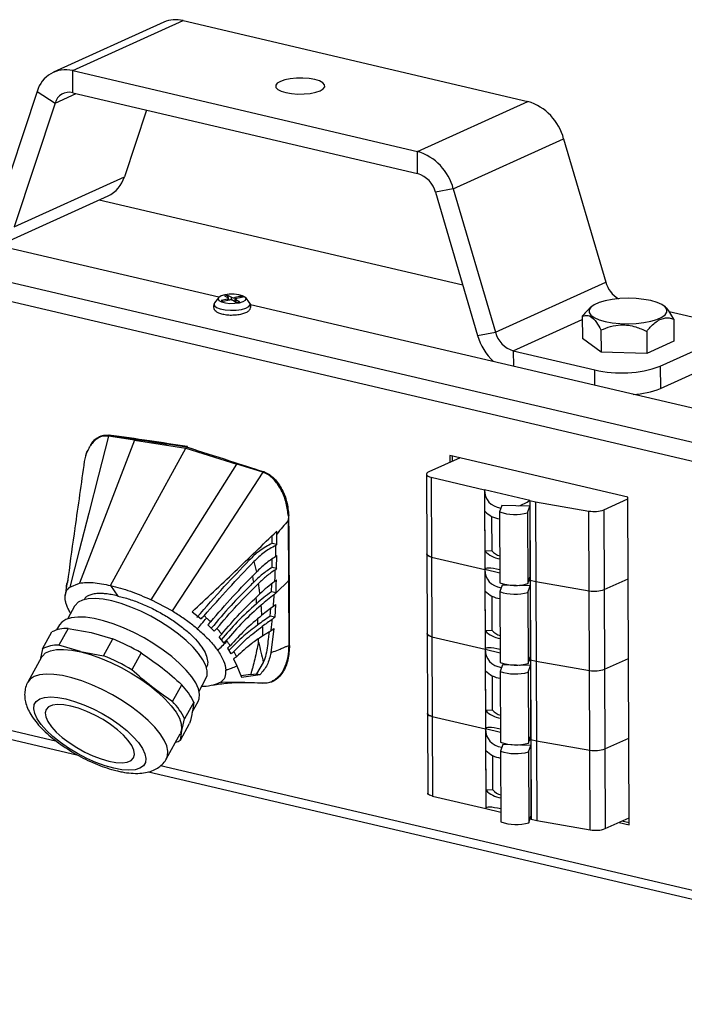
# Model space of a CAD drawing. Units: millimetres. Extents: x -645 to 1720, y -53 to 1019.
# Drawn here: x 1040 to 1182, y 694 to 904 of the extents above; entities that cross this region are included whole.
import ezdxf

# ---------------------------------------------------------------- set-up
doc = ezdxf.new("R2010")
doc.units = ezdxf.units.MM

msp = doc.modelspace()

# ---------------------------------------------------------------- linework, layer by layer
at = {"color": 7, "linetype": 'Continuous', "lineweight": 25}
for p, q in [((1070.528, 903.66), (1046.988, 892.992)), ((1051.077, 893.333), (1074.617, 904.002)), ((1074.617, 904.002), (1148.185, 886.749)), ((1051.096, 888.608), (1051.077, 893.333)), ((1051.077, 893.333), (1124.645, 876.08)), ((1043.505, 888.897), (1034.756, 862.505)), ((1043.505, 888.897), (1047.31, 886.39)), ((1082.258, 844.955), (899.419, 887.833)), ((1051.096, 888.608), (1124.665, 871.355)), ((1124.645, 876.08), (1148.185, 886.749)), ((1279.154, 791.495), (875.721, 886.106)), ((1047.31, 886.39), (1038.561, 859.998)), ((1066.826, 884.919), (1062.102, 870.667)), ((1277.4, 787.86), (873.967, 882.471)), ((1132.268, 868.081), (1155.808, 878.75)), ((1155.808, 878.75), (1164.792, 848.199)), ((1124.665, 871.355), (1124.645, 876.08)), ((1038.561, 859.998), (1062.102, 870.667)), ((1132.268, 868.081), (1128.476, 867.356)), ((1132.268, 868.081), (1141.252, 837.53)), ((1035.247, 855.98), (1058.619, 866.572)), ((1134.308, 847.522), (1056.729, 865.716)), ((1128.476, 867.356), (1137.46, 836.805)), ((1141.252, 837.53), (1164.792, 848.199)), ((1082.164, 844.853), (1081.334, 843.739)), ((1083.433, 845.254), (1084.116, 845.393)), ((1083.433, 845.254), (1084.267, 844.81)), ((1084.116, 845.393), (1084.95, 844.949)), ((1084.315, 844.777), (1084.116, 845.393)), ((1084.342, 844.327), (1084.341, 844.725)), ((1084.454, 844.35), (1084.341, 844.698)), ((1087.003, 845.176), (1085.637, 844.898)), ((1087.42, 844.954), (1086.055, 844.676)), ((1086.81, 844.83), (1087.003, 845.176)), ((1087.003, 845.176), (1087.42, 844.954)), ((1088.829, 843.77), (1087.99, 844.877)), ((1084.101, 844.585), (1082.736, 844.307)), ((1082.736, 844.307), (1083.153, 844.085)), ((1084.519, 844.363), (1083.153, 844.085)), ((1085.206, 844.311), (1086.04, 843.867)), ((1085.815, 844.535), (1085.818, 843.986)), ((1085.889, 844.45), (1086.723, 844.006)), ((1086.04, 843.867), (1086.723, 844.006)), ((1088.829, 843.77), (1088.808, 843.796)), ((1271.848, 800.494), (1089.008, 843.372)), ((1161.737, 842.931), (1161.249, 842.495)), ((1177.535, 842.822), (1177.338, 842.995)), ((1159.787, 840.906), (1159.806, 836.182)), ((1178.29, 841.928), (1185.985, 840.123)), ((1179.307, 840.301), (1179.327, 835.576)), ((1137.46, 836.805), (1141.252, 837.53)), ((1163.771, 837.986), (1163.79, 833.261)), ((1173.531, 837.683), (1173.55, 832.958)), ((1163.79, 833.261), (1159.806, 836.182)), ((1179.327, 835.576), (1173.55, 832.958)), ((1176.415, 830.226), (1188.185, 835.56)), ((1145.063, 833.531), (1162.445, 829.454)), ((1173.55, 832.958), (1163.79, 833.261)), ((1176.415, 830.226), (1176.434, 825.501)), ((1176.434, 825.501), (1188.204, 830.835)), ((1058.73, 815.35), (1058.721, 815.325)), ((1064.287, 814.478), (1058.721, 815.325)), ((1058.73, 815.35), (1058.781, 815.458)), ((1064.287, 814.478), (1052.53, 783.984)), ((1064.287, 814.478), (1075.187, 812.793)), ((1054.596, 812.981), (1054.53, 812.862)), ((1059.15, 783.438), (1075.187, 812.793)), ((1075.315, 813.024), (1075.187, 812.793)), ((1075.187, 812.793), (1086.094, 809.364)), ((1075.508, 812.969), (1077.354, 812.374)), ((1169.512, 802.305), (1131.513, 811.216)), ((1131.513, 811.216), (1131.52, 809.716)), ((1132.108, 809.983), (1132.104, 811.078)), ((1067.825, 780.397), (1086.094, 809.364)), ((1091.66, 807.614), (1086.094, 809.364)), ((1133.699, 810.704), (1127.029, 807.681)), ((1090.247, 808.217), (1091.918, 807.679)), ((1091.66, 807.614), (1091.735, 807.73)), ((1126.551, 807.197), (1126.621, 790.188)), ((1127.579, 806.54), (1138.898, 803.886)), ((1127.579, 806.54), (1127.649, 789.532)), ((1148.6, 801.611), (1138.898, 803.886)), ((1138.898, 803.886), (1138.968, 786.877)), ((1142.596, 800.555), (1142.142, 799.154)), ((1148.562, 800.37), (1142.596, 800.555)), ((1148.6, 801.611), (1149.813, 801.326)), ((1148.6, 801.611), (1148.67, 784.602)), ((1149.813, 801.326), (1161.192, 799.35)), ((1149.813, 801.326), (1149.883, 784.318)), ((1164.405, 799.6), (1169.514, 801.915)), ((1169.8, 732.38), (1169.512, 802.305)), ((1139.041, 790.783), (1139.006, 799.287)), ((1142.142, 799.154), (1142.205, 784.035)), ((1148.109, 798.969), (1148.562, 800.37)), ((1148.109, 798.969), (1148.171, 783.85)), ((1148.562, 800.37), (1148.624, 785.251)), ((1161.263, 782.341), (1161.192, 799.35)), ((1164.405, 799.6), (1164.475, 782.591)), ((1097.085, 798.222), (1097.055, 797.346)), ((1097.055, 797.346), (1097.104, 784.524)), ((1097.085, 798.222), (1097.19, 798.412)), ((1140.523, 790.865), (1140.493, 798.169)), ((1094.616, 794.426), (1094.597, 795.051)), ((1094.617, 792.2), (1094.616, 794.426)), ((1093.625, 792.435), (1093.615, 794.102)), ((1094.617, 792.2), (1093.625, 792.435)), ((1094.617, 792.2), (1094.425, 792.008)), ((1126.621, 790.188), (1126.691, 773.179)), ((1140.523, 790.865), (1139.041, 790.783)), ((875.425, 788.691), (1052.238, 747.226)), ((1093.602, 787.314), (1093.616, 789.089)), ((1094.607, 789.846), (1094.388, 789.628)), ((1094.578, 787.079), (1094.607, 789.846)), ((1127.649, 789.532), (1138.968, 786.877)), ((1127.649, 789.532), (1127.719, 772.523)), ((1094.578, 787.079), (1093.602, 787.314)), ((1094.578, 787.079), (1094.312, 786.811)), ((1142.196, 786.12), (1138.968, 786.877)), ((1138.968, 786.877), (1139.038, 769.868)), ((1049.809, 783.398), (1049.982, 784.094)), ((1050.064, 784.71), (1049.85, 783.866)), ((1050.465, 783.129), (1052.53, 783.984)), ((1093.486, 782.086), (1093.533, 783.795)), ((1097.092, 784.456), (1094.558, 781.959)), ((1097.104, 784.524), (1097.156, 770.659)), ((1148.171, 783.85), (1148.624, 785.251)), ((1148.67, 784.602), (1148.432, 784.658)), ((1148.67, 784.602), (1149.883, 784.318)), ((1148.67, 784.602), (1148.74, 767.593)), ((1149.883, 784.318), (1161.263, 782.341)), ((1149.883, 784.318), (1149.953, 767.309)), ((1164.475, 782.591), (1169.584, 784.906)), ((1049.766, 783.405), (1049.471, 781.348)), ((1059.15, 783.438), (1060.694, 781.201)), ((1094.452, 781.856), (1093.486, 782.086)), ((1094.453, 781.876), (1094.452, 781.856)), ((1139.111, 773.774), (1139.076, 782.279)), ((1142.666, 783.546), (1142.212, 782.145)), ((1142.212, 782.145), (1142.275, 767.026)), ((1148.632, 783.361), (1142.666, 783.546)), ((1148.179, 781.96), (1148.632, 783.361)), ((1148.179, 781.96), (1148.241, 766.841)), ((1148.632, 783.361), (1148.694, 768.242)), ((1161.333, 765.332), (1161.263, 782.341)), ((1164.475, 782.591), (1164.545, 765.582)), ((1072.264, 778.017), (1067.825, 780.397)), ((1140.593, 773.856), (1140.563, 781.16)), ((1051.491, 779.055), (1050.015, 776.381)), ((1076.585, 777.855), (1078.481, 776.362)), ((1093.237, 776.921), (1093.331, 778.588)), ((1094.352, 779.423), (1093.893, 779.007)), ((1094.352, 779.423), (1094.197, 776.695)), ((1094.197, 776.695), (1093.237, 776.921)), ((1044.661, 769.964), (1046.638, 773.544)), ((1048.242, 775.033), (1047.662, 773.983)), ((1050.085, 774.295), (1048.108, 770.715)), ((1050.085, 774.295), (1054.987, 773.388)), ((1054.987, 773.388), (1059.658, 772.043)), ((1079.902, 775.079), (1081.258, 773.712)), ((1094.007, 774.256), (1093.373, 769.088)), ((1140.593, 773.856), (1139.111, 773.774)), ((1057.68, 768.463), (1059.658, 772.043)), ((1083.328, 771.228), (1082.322, 772.511)), ((1126.691, 773.179), (1126.761, 756.17)), ((1127.719, 772.523), (1139.038, 769.868)), ((1127.719, 772.523), (1127.789, 755.514)), ((1044.661, 769.964), (1044.112, 767.556)), ((1052.77, 769.373), (1048.108, 770.715)), ((1052.77, 769.373), (1057.68, 768.463)), ((1065.672, 769.066), (1063.695, 765.486)), ((1084.107, 770.094), (1084.83, 768.878)), ((1097.205, 770.601), (1097.156, 770.659)), ((1097.321, 770.666), (1097.245, 770.633)), ((1097.245, 770.633), (1097.245, 770.63)), ((1139.038, 769.868), (1142.266, 769.111)), ((1139.038, 769.868), (1139.108, 752.859)), ((1044.432, 768.134), (1041.518, 762.858)), ((1085.393, 767.793), (1086.113, 766.283)), ((1091.735, 767.039), (1090.298, 764.634)), ((1148.241, 766.841), (1148.694, 768.242)), ((1148.502, 767.649), (1148.74, 767.593)), ((1148.74, 767.593), (1149.953, 767.309)), ((1148.74, 767.593), (1148.81, 750.584)), ((1149.953, 767.309), (1161.333, 765.332)), ((1149.953, 767.309), (1150.023, 750.3)), ((1164.545, 765.582), (1169.654, 767.897)), ((1086.113, 766.283), (1087.113, 763.864)), ((1139.181, 756.765), (1139.146, 765.27)), ((1142.736, 766.537), (1142.282, 765.136)), ((1142.282, 765.136), (1142.345, 750.017)), ((1148.702, 766.352), (1142.736, 766.537)), ((1148.249, 764.951), (1148.702, 766.352)), ((1148.249, 764.951), (1148.311, 749.832)), ((1148.702, 766.352), (1148.765, 751.233)), ((1161.403, 748.323), (1161.333, 765.332)), ((1164.545, 765.582), (1164.615, 748.573)), ((1078.026, 760.91), (1079.503, 763.584)), ((1089.031, 764.453), (1086.99, 764.16)), ((1087.113, 763.864), (1091.047, 764.448)), ((1089.031, 764.453), (1089.034, 764.452)), ((1089.034, 764.452), (1090.298, 764.634)), ((1089.034, 764.452), (1089.068, 764.562)), ((1090.298, 764.634), (1091.047, 764.448)), ((1093.728, 763.08), (1093.595, 763.012)), ((1093.606, 763), (1093.595, 763.012)), ((1140.663, 756.847), (1140.633, 764.151)), ((1072.377, 758.702), (1074.354, 762.282)), ((1091.138, 762.694), (1091.53, 762.634)), ((1091.445, 762.71), (1091.53, 762.634)), ((1076.922, 758.553), (1074.944, 754.973)), ((1076.58, 756.429), (1077.83, 758.692)), ((1140.663, 756.847), (1139.181, 756.765)), ((1126.761, 756.17), (1126.831, 739.161)), ((1127.789, 755.514), (1139.108, 752.859)), ((1127.789, 755.514), (1127.86, 738.505)), ((1074.054, 750.441), (1076.031, 754.021)), ((1142.336, 752.102), (1139.108, 752.859)), ((1139.108, 752.859), (1139.178, 735.85)), ((1071.105, 746.516), (1074.019, 751.793)), ((1148.311, 749.832), (1148.765, 751.233)), ((1148.81, 750.584), (1148.572, 750.64)), ((1148.81, 750.584), (1150.023, 750.3)), ((1148.81, 750.584), (1148.88, 733.575)), ((1150.023, 750.3), (1161.403, 748.323)), ((1150.023, 750.3), (1150.093, 733.291)), ((1164.615, 748.573), (1169.724, 750.888)), ((1139.251, 739.756), (1139.216, 748.261)), ((1142.806, 749.528), (1142.352, 748.127)), ((1142.352, 748.127), (1142.415, 733.008)), ((1148.772, 749.343), (1142.806, 749.528)), ((1148.319, 747.942), (1148.772, 749.343)), ((1148.772, 749.343), (1148.835, 734.224)), ((1161.473, 731.314), (1161.403, 748.323)), ((1164.615, 748.573), (1164.685, 731.564)), ((1140.733, 739.838), (1140.703, 747.142)), ((1148.319, 747.942), (1148.381, 732.823)), ((1067.273, 743.7), (1278.858, 694.081)), ((1140.733, 739.838), (1139.251, 739.756)), ((1127.86, 738.505), (1139.178, 735.85)), ((1139.178, 735.85), (1142.406, 735.093)), ((1148.381, 732.823), (1148.835, 734.224)), ((1148.643, 733.631), (1148.88, 733.575)), ((1148.88, 733.575), (1150.093, 733.291)), ((1164.685, 731.564), (1169.794, 733.879)), ((1150.093, 733.291), (1161.473, 731.314)), ((1167.615, 732.892), (1169.8, 732.38)), ((1169.799, 732.785), (1168.204, 733.159))]:
    msp.add_line(p, q, dxfattribs=at)
at = {"color": 8, "linetype": 'Continuous', "lineweight": 25}
for p, q in [((1047.31, 886.39), (1051.826, 888.437)), ((1084.952, 844.378), (1084.95, 844.949)), ((1085.637, 844.898), (1085.641, 844.08)), ((1084.103, 844.278), (1084.101, 844.585)), ((1085.889, 844.45), (1085.891, 843.947)), ((1145.063, 833.531), (1159.79, 840.205)), ((1145.063, 833.531), (1145.077, 830.223)), ((1162.458, 826.147), (1162.445, 829.454)), ((1047.672, 750.164), (874.344, 790.812)), ((1088.609, 789.266), (1088.725, 788.837)), ((1277.778, 696.201), (1069.787, 744.978))]:
    msp.add_line(p, q, dxfattribs=at)
at = {"color": 7, "linetype": 'Continuous', "lineweight": 25, "flags": 128}
for points in [[(1096.541, 888.641), (1097.745, 888.431), (1099.078, 888.33), (1100.448, 888.347), (1101.762, 888.479), (1102.931, 888.717), (1103.876, 889.045), (1104.531, 889.442), (1104.852, 889.879), (1104.817, 890.327), (1104.429, 890.756), (1103.714, 891.136), (1102.721, 891.441), (1101.517, 891.651), (1100.184, 891.751), (1098.814, 891.735), (1097.5, 891.603), (1096.331, 891.365), (1095.387, 891.036), (1094.731, 890.64), (1094.41, 890.203), (1094.445, 889.755), (1094.833, 889.326), (1095.548, 888.946), (1096.541, 888.641)], [(1086.642, 843.798), (1087.423, 844.027), (1087.922, 844.328), (1088.077, 844.666), (1087.871, 844.999), (1087.327, 845.288), (1086.513, 845.498), (1085.525, 845.603), (1084.484, 845.59), (1083.514, 845.462), (1082.733, 845.234), (1082.234, 844.932), (1082.079, 844.595), (1082.285, 844.261), (1082.829, 843.972), (1083.643, 843.763), (1084.631, 843.658), (1085.672, 843.67), (1086.642, 843.798)], [(1084.101, 844.585), (1084.18, 844.604), (1084.245, 844.629), (1084.295, 844.656), (1084.327, 844.687), (1084.34, 844.719), (1084.335, 844.751), (1084.31, 844.782), (1084.267, 844.81)], [(1086.055, 844.676), (1085.976, 844.656), (1085.911, 844.632), (1085.861, 844.604), (1085.829, 844.574), (1085.816, 844.542), (1085.821, 844.51), (1085.846, 844.479), (1085.889, 844.45)], [(1164.648, 839.803), (1166.152, 839.524), (1167.805, 839.354), (1169.534, 839.3), (1171.263, 839.366), (1172.916, 839.547), (1174.422, 839.836), (1175.715, 840.221), (1176.738, 840.685), (1177.447, 841.207), (1177.81, 841.765), (1177.811, 842.333), (1177.451, 842.889), (1176.746, 843.406), (1175.725, 843.863), (1174.435, 844.239), (1172.93, 844.518), (1171.277, 844.688), (1169.549, 844.742), (1167.82, 844.677), (1166.166, 844.495), (1164.66, 844.206), (1163.367, 843.821), (1162.344, 843.357), (1161.636, 842.835), (1161.273, 842.277), (1161.271, 841.709), (1161.631, 841.154), (1162.336, 840.636), (1163.357, 840.18), (1164.648, 839.803)], [(1058.721, 815.325), (1056.593, 807.028), (1054.5, 798.864), (1052.455, 790.889), (1050.465, 783.129)], [(1064.287, 814.478), (1063.592, 814.586), (1062.898, 814.695), (1062.203, 814.803), (1061.508, 814.912), (1060.813, 815.021), (1060.119, 815.13), (1059.425, 815.24), (1058.73, 815.35)], [(1091.66, 807.614), (1081.954, 792.803), (1072.264, 778.017)], [(1127.029, 807.681), (1126.781, 807.542), (1126.62, 807.39), (1126.553, 807.231), (1126.581, 807.071), (1126.704, 806.916), (1126.918, 806.773), (1127.213, 806.646), (1127.579, 806.54)], [(1126.621, 790.188), (1126.651, 790.062), (1126.774, 789.907), (1126.988, 789.764), (1127.283, 789.637), (1127.649, 789.532)], [(1127.649, 789.532), (1127.283, 789.637), (1126.988, 789.764), (1126.774, 789.907), (1126.651, 790.062), (1126.621, 790.188)], [(1094.532, 784.631), (1094.372, 784.474), (1094.212, 784.318)], [(1079.503, 763.584), (1079.749, 764.266), (1079.768, 765.259), (1079.469, 766.387), (1078.858, 767.625), (1077.948, 768.945), (1076.76, 770.319), (1075.321, 771.715), (1073.662, 773.102), (1071.82, 774.449), (1069.838, 775.727), (1067.758, 776.905), (1065.628, 777.96), (1063.495, 778.865), (1061.407, 779.603), (1059.41, 780.155), (1057.549, 780.509), (1055.866, 780.659), (1054.398, 780.6), (1053.177, 780.333), (1052.232, 779.866), (1051.584, 779.207), (1051.491, 779.055)], [(1077.83, 758.692), (1078.054, 759.258), (1078.132, 760.255), (1077.888, 761.393), (1077.327, 762.648), (1076.462, 763.992), (1075.311, 765.398), (1073.898, 766.834), (1072.253, 768.272), (1070.413, 769.679), (1068.414, 771.027), (1066.302, 772.285), (1064.119, 773.428), (1061.914, 774.431), (1059.733, 775.273), (1057.621, 775.936), (1055.626, 776.405), (1053.788, 776.671), (1052.147, 776.728), (1050.739, 776.574), (1049.592, 776.214), (1048.732, 775.654), (1048.242, 775.033)], [(1127.719, 772.523), (1127.353, 772.628), (1127.058, 772.755), (1126.844, 772.898), (1126.721, 773.053), (1126.691, 773.179)], [(1126.691, 773.179), (1126.721, 773.053), (1126.844, 772.898), (1127.058, 772.755), (1127.353, 772.628), (1127.719, 772.523)], [(1044.432, 768.134), (1044.605, 768.403), (1045.315, 769.058), (1046.32, 769.52), (1047.601, 769.777), (1049.13, 769.826), (1050.874, 769.664), (1052.796, 769.296)], [(1052.796, 769.296), (1054.855, 768.728), (1057.007, 767.974), (1059.206, 767.049), (1061.406, 765.973), (1063.559, 764.769), (1065.62, 763.463), (1067.544, 762.082), (1069.292, 760.655), (1070.824, 759.214), (1072.11, 757.789), (1073.121, 756.411), (1073.836, 755.108), (1074.239, 753.908), (1074.322, 752.838), (1074.084, 751.919), (1074.019, 751.793)], [(1049.644, 759.246), (1051.498, 758.725), (1053.44, 758.017), (1055.417, 757.141), (1057.376, 756.12), (1059.264, 754.983), (1061.028, 753.76), (1062.62, 752.485), (1063.998, 751.192), (1065.123, 749.918), (1065.965, 748.695), (1066.501, 747.559), (1066.716, 746.54), (1066.604, 745.665), (1066.169, 744.959), (1065.422, 744.441), (1064.384, 744.125), (1063.083, 744.02), (1061.554, 744.128), (1059.84, 744.446), (1057.986, 744.967), (1056.044, 745.675), (1054.067, 746.551), (1052.108, 747.572), (1050.22, 748.709), (1048.456, 749.932), (1046.864, 751.207), (1045.486, 752.5), (1044.361, 753.774), (1043.519, 754.997), (1042.983, 756.133), (1042.768, 757.152), (1042.88, 758.027), (1043.315, 758.733), (1044.062, 759.251), (1045.1, 759.567), (1046.401, 759.672), (1047.93, 759.564), (1049.644, 759.246)], [(1058.794, 745.965), (1060.308, 745.693), (1061.632, 745.63), (1062.722, 745.78), (1063.54, 746.135), (1064.058, 746.686), (1064.259, 747.412), (1064.136, 748.289), (1063.694, 749.287), (1062.946, 750.372), (1061.919, 751.508), (1060.647, 752.655), (1059.175, 753.774), (1057.551, 754.828), (1055.832, 755.78), (1054.076, 756.598), (1052.342, 757.255), (1050.69, 757.727), (1049.176, 757.999), (1047.852, 758.062), (1046.762, 757.912), (1045.944, 757.557), (1045.426, 757.006), (1045.225, 756.28), (1045.348, 755.403), (1045.79, 754.405), (1046.538, 753.32), (1047.565, 752.184), (1048.837, 751.037), (1050.309, 749.918), (1051.933, 748.864), (1053.652, 747.912), (1055.408, 747.094), (1057.142, 746.437), (1058.794, 745.965)], [(1126.761, 756.17), (1126.791, 756.044), (1126.915, 755.889), (1127.128, 755.746), (1127.423, 755.619), (1127.789, 755.514)], [(1127.789, 755.514), (1127.423, 755.619), (1127.128, 755.746), (1126.915, 755.889), (1126.791, 756.044), (1126.761, 756.17)], [(1127.86, 738.505), (1127.494, 738.61), (1127.198, 738.737), (1126.985, 738.881), (1126.861, 739.035), (1126.831, 739.161)]]:
    msp.add_lwpolyline(points, dxfattribs=at)
at = {"color": 8, "linetype": 'Continuous', "lineweight": 25, "flags": 128}
for points in [[(1081.334, 843.739), (1081.236, 843.539), (1081.33, 843.146), (1081.79, 842.782), (1082.573, 842.484), (1083.602, 842.281), (1084.775, 842.193), (1085.979, 842.228), (1087.095, 842.383)], [(1087.095, 842.383), (1088.014, 842.642), (1088.646, 842.981), (1088.929, 843.366), (1088.836, 843.76), (1088.829, 843.77)], [(1071.105, 746.516), (1071.329, 747.082), (1071.407, 748.079), (1071.163, 749.217), (1070.602, 750.472), (1069.737, 751.816), (1068.586, 753.222), (1067.173, 754.659), (1065.529, 756.096), (1063.688, 757.504), (1061.69, 758.851), (1059.577, 760.11), (1057.395, 761.253), (1055.189, 762.256), (1053.008, 763.098), (1050.897, 763.76), (1048.901, 764.229), (1047.063, 764.495), (1045.423, 764.552), (1044.014, 764.398), (1042.868, 764.038), (1042.008, 763.478), (1041.518, 762.858)], [(1087.779, 762.755), (1087.205, 762.763), (1082.945, 762.816)]]:
    msp.add_lwpolyline(points, dxfattribs=at)
at = {"color": 7, "linetype": 'Continuous', "lineweight": 25}
for centre, radius, start, end in [((1073.067, 897.901), 6.294, 75.74628, 113.79298), ((1049.563, 887.237), 6.281, 76.0534, 164.6745), ((1050.339, 885.56), 3.141, 76.0534, 164.6745), ((1144.866, 875.954), 11.294, 14.33248, 72.90784), ((1121.326, 865.285), 11.294, 14.33248, 72.90784), ((1055.774, 872.52), 6.593, 295.56028, 343.67666), ((1123.005, 865.958), 5.647, 14.33248, 72.90784), ((1170.541, 849.759), 5.957, 195.17848, 239.06617), ((1085.38, 846.064), 1.195, 248.92585, 282.45842), ((1084.776, 843.196), 1.195, 68.92585, 102.45842), ((1149.623, 840.32), 12.661, 196.1166, 225.93606), ((1146.723, 838.928), 5.647, 194.33248, 252.90784), ((1168.105, 853.841), 25.035, 256.93362, 289.38611), ((1169.571, 842.81), 18.62, 273.37157, 291.62772), ((1142.896, 802.958), 5.348, 223.34067, 261.96612), ((1145.418, 808.503), 9.906, 250.68776, 285.75984), ((1162.334, 805.457), 6.213, 259.41335, 289.4724), ((1142.931, 794.454), 5.348, 223.34067, 261.96612), ((1142.917, 792.76), 3.054, 218.36949, 256.0484), ((1145.481, 793.384), 9.906, 250.68776, 285.75984), ((1142.966, 785.949), 5.348, 223.34067, 261.96612), ((1145.488, 791.494), 9.906, 250.68776, 285.75984), ((1162.404, 788.448), 6.213, 259.41335, 289.4724), ((1049.773, 767.445), 6.858, 87.38542, 117.20076), ((1143.001, 777.445), 5.348, 223.34067, 261.96612), ((1142.987, 775.751), 3.054, 218.36949, 256.0484), ((1041.964, 728.735), 46.783, 59.54994, 67.7768), ((1047.795, 763.865), 6.858, 87.38542, 117.20076), ((1039.986, 725.155), 46.783, 59.54994, 67.7768), ((1145.551, 776.375), 9.906, 250.68776, 285.75984), ((1143.036, 768.94), 5.348, 223.34067, 261.96612), ((1145.558, 774.485), 9.906, 250.68776, 285.75984), ((1162.474, 771.439), 6.213, 259.41335, 289.4724), ((1063.964, 752.379), 14.353, 25.47478, 43.62293), ((1061.987, 748.799), 14.353, 25.47478, 43.62293), ((1143.071, 760.436), 5.348, 223.34067, 261.96612), ((1143.057, 758.743), 3.054, 218.36949, 256.0484), ((1071.758, 754.382), 4.561, 286.18962, 300.22824), ((1143.106, 751.932), 5.348, 223.34067, 261.96612), ((1145.621, 759.366), 9.906, 250.68776, 285.75984), ((1145.629, 757.476), 9.906, 250.68776, 285.75984), ((1162.544, 754.43), 6.213, 259.41335, 289.4724), ((1143.141, 743.427), 5.348, 223.34067, 261.96612), ((1143.127, 741.734), 3.054, 218.36949, 256.0484), ((1145.691, 742.357), 9.906, 250.68776, 285.75984), ((1162.614, 737.421), 6.213, 259.41335, 289.4724)]:
    msp.add_arc(centre, radius, start, end, dxfattribs=at)
for centre, major_axis, ratio, start_param, end_param in [((1146.385, 806.784), (6.638, 5.384), 0.6437357, 2.6767854, 3.6713656), ((1146.385, 806.784), (6.638, 5.384), 0.6437357, 4.2088772, 4.5313758), ((1146.479, 784.105), (7.498, -2.832), 0.1590093, 2.2379894, 3.1893971), ((1146.456, 789.775), (6.638, 5.384), 0.6437357, 2.6767854, 3.6713656), ((1146.456, 789.775), (6.638, 5.384), 0.6437357, 4.487105, 4.5313758), ((1146.479, 784.105), (7.498, -2.832), 0.1590093, 1.3348066, 1.365988), ((1146.456, 789.775), (6.638, 5.384), 0.6437357, 4.2088772, 4.2522408), ((1146.549, 767.096), (7.498, -2.832), 0.1590093, 2.2379894, 3.1893971), ((1146.526, 772.766), (6.638, 5.384), 0.6437357, 2.6767854, 3.6713656), ((1146.526, 772.766), (6.638, 5.384), 0.6437357, 4.487105, 4.5313758), ((1146.549, 767.096), (7.498, -2.832), 0.1590093, 1.3348066, 1.365988), ((1146.526, 772.766), (6.638, 5.384), 0.6437357, 4.2088772, 4.2522408), ((1146.619, 750.087), (7.498, -2.832), 0.1590093, 2.2379894, 3.1893971), ((1146.596, 755.757), (6.638, 5.384), 0.6437357, 2.6767854, 3.6713656), ((1146.596, 755.757), (6.638, 5.384), 0.6437357, 4.487105, 4.5313758), ((1146.619, 750.087), (7.498, -2.832), 0.1590093, 1.3348066, 1.365988), ((1146.596, 755.757), (6.638, 5.384), 0.6437357, 4.2088772, 4.2522408), ((1146.689, 733.078), (7.498, -2.832), 0.1590093, 2.2379894, 3.1893971), ((1146.689, 733.078), (7.498, -2.832), 0.1590093, 1.3348066, 1.365988)]:
    msp.add_ellipse(centre, major_axis=major_axis, ratio=ratio, start_param=start_param, end_param=end_param, dxfattribs=at)
for points, knots in [([(1081.38, 843.762), (1081.296, 843.654), (1081.103, 843.405), (1081.049, 842.847), (1081.266, 842.32), (1081.664, 841.927), (1082.237, 841.611), (1083.06, 841.355), (1084.101, 841.206), (1084.9, 841.154), (1085.3, 841.184), (1085.343, 841.187)], [0, 0, 0, 0, 0.07957692, 0.18338656, 0.28745691, 0.39099893, 0.5159333, 0.67473747, 0.83074964, 0.98177049, 1, 1, 1, 1]), ([(1086.913, 841.353), (1087.076, 841.39), (1087.568, 841.501), (1088.202, 841.753), (1088.736, 842.134), (1089.068, 842.647), (1089.109, 843.235), (1088.958, 843.64), (1088.807, 843.782), (1088.781, 843.807)], [0, 0, 0, 0, 0.112587, 0.3385052, 0.5255292, 0.6774941, 0.8242256, 0.969831, 1, 1, 1, 1]), ([(1179.307, 840.301), (1179.033, 840.775), (1178.477, 841.739), (1177.857, 842.662), (1177.539, 842.81), (1177.528, 842.814)], [0, 0, 0, 0, 0.4831094, 0.9827369, 1, 1, 1, 1]), ([(1085.343, 841.187), (1085.662, 841.2), (1086.212, 841.224), (1086.705, 841.315), (1086.913, 841.353)], [0, 0, 0, 0, 0.579904, 1, 1, 1, 1]), ([(1161.273, 842.487), (1161.028, 842.268), (1160.515, 841.808), (1160.037, 841.216), (1159.787, 840.906)], [0, 0, 0, 0, 0.4769599, 1, 1, 1, 1]), ([(1159.787, 840.906), (1160.058, 840.997), (1160.611, 841.182), (1161.639, 840.92), (1162.746, 839.813), (1163.456, 838.547), (1163.771, 837.986)], [0, 0, 0, 0, 0.21645886, 0.44031872, 0.75190646, 1, 1, 1, 1]), ([(1173.531, 837.683), (1173.782, 837.988), (1174.347, 838.676), (1175.281, 839.563), (1176.308, 840.246), (1177.325, 840.559), (1178.333, 840.586), (1178.972, 840.399), (1179.307, 840.301)], [0, 0, 0, 0, 0.1384695, 0.3119917, 0.4850959, 0.6507736, 0.8167724, 1, 1, 1, 1]), ([(1163.771, 837.986), (1164.438, 838.256), (1165.796, 838.806), (1168.318, 839.221), (1171.026, 838.839), (1172.762, 838.038), (1173.531, 837.683)], [0, 0, 0, 0, 0.2164589, 0.4403187, 0.7519065, 1, 1, 1, 1]), ([(1058.781, 815.458), (1058.399, 815.476), (1057.609, 815.514), (1056.226, 814.952), (1055.232, 814.222), (1054.889, 813.446), (1054.875, 813.415)], [0, 0, 0, 0, 0.2372915, 0.4904703, 0.9793466, 1, 1, 1, 1]), ([(1058.896, 815.542), (1058.887, 815.543), (1058.868, 815.546), (1058.837, 815.531), (1058.805, 815.502), (1058.789, 815.473), (1058.781, 815.458)], [0, 0, 0, 0, 0.21170447, 0.47089472, 0.73446097, 1, 1, 1, 1]), ([(1058.781, 815.458), (1061.876, 815.021), (1067.403, 814.241), (1072.897, 813.395), (1075.315, 813.024)], [0, 0, 0, 0, 0.5599998, 1, 1, 1, 1]), ([(1075.535, 813.092), (1072.84, 813.507), (1067.277, 814.361), (1061.681, 815.15), (1058.796, 815.557)], [0, 0, 0, 0, 0.4843745, 1, 1, 1, 1]), ([(1054.595, 812.8), (1054.299, 812.252), (1053.821, 811.368), (1053.629, 810.297), (1053.556, 809.89)], [0, 0, 0, 0, 0.6193211, 1, 1, 1, 1]), ([(1054.598, 812.827), (1054.265, 812.307), (1053.931, 811.784), (1053.834, 811.126), (1053.834, 811.123)], [0, 0, 0, 0, 0.9958016, 1, 1, 1, 1]), ([(1075.315, 813.024), (1075.324, 813.038), (1075.342, 813.067), (1075.375, 813.096), (1075.408, 813.11), (1075.44, 813.11), (1075.468, 813.093), (1075.49, 813.063), (1075.505, 813.021), (1075.507, 812.986), (1075.508, 812.969)], [0, 0, 0, 0, 0.12675063, 0.25293055, 0.37738811, 0.49980139, 0.6247308, 0.74972691, 0.87480986, 1, 1, 1, 1]), ([(1075.315, 813.024), (1078.39, 812.052), (1083.881, 810.317), (1089.335, 808.521), (1091.735, 807.73)], [0, 0, 0, 0, 0.5599997, 1, 1, 1, 1]), ([(1053.562, 809.965), (1052.891, 805.222), (1052.206, 800.389), (1051.512, 795.554), (1051.499, 795.464)], [0, 0, 0, 0, 0.9813326, 1, 1, 1, 1]), ([(1097.085, 798.222), (1097.029, 798.687), (1096.918, 799.617), (1096.644, 801.049), (1096.202, 802.452), (1095.595, 803.833), (1094.828, 805.103), (1093.9, 806.216), (1092.845, 807.122), (1092.055, 807.45), (1091.66, 807.614)], [0, 0, 0, 0, 0.1247618, 0.2496187, 0.374546, 0.4994712, 0.6312709, 0.7504566, 0.8753843, 1, 1, 1, 1]), ([(1091.735, 807.73), (1091.745, 807.744), (1091.766, 807.773), (1091.8, 807.801), (1091.834, 807.815), (1091.862, 807.815), (1091.885, 807.802), (1091.905, 807.779), (1091.919, 807.738), (1091.918, 807.699), (1091.918, 807.679)], [0, 0, 0, 0, 0.1275681, 0.2534482, 0.3776436, 0.5001543, 0.5936418, 0.7084562, 0.844324, 1, 1, 1, 1]), ([(1091.735, 807.73), (1092.122, 807.564), (1092.901, 807.231), (1094.321, 806.027), (1095.74, 804.029), (1096.849, 801.255), (1097.075, 799.37), (1097.19, 798.412)], [0, 0, 0, 0, 0.1239809, 0.2492052, 0.498509, 0.7451935, 1, 1, 1, 1]), ([(1091.918, 807.679), (1092.295, 807.516), (1093.058, 807.187), (1094.442, 805.988), (1095.798, 803.996), (1096.703, 801.759), (1096.874, 800.413), (1096.928, 799.987)], [0, 0, 0, 0, 0.14281426, 0.28881128, 0.57795354, 0.86631538, 1, 1, 1, 1]), ([(1097.159, 798.506), (1097.159, 798.506), (1097.159, 798.506), (1097.159, 798.506), (1097.159, 798.506), (1097.16, 798.506), (1097.166, 798.505), (1097.185, 798.5), (1097.217, 798.49), (1097.237, 798.474), (1097.239, 798.458), (1097.232, 798.442), (1097.213, 798.431), (1097.2, 798.423)], [0, 0, 0, 0, 0.00004397, 0.00035499, 0.00118795, 0.00428859, 0.01623508, 0.06318704, 0.24936631, 0.49914863, 0.63207358, 0.76012923, 1, 1, 1, 1]), ([(1097.055, 797.346), (1096.651, 796.861), (1095.838, 795.888), (1095.024, 794.914), (1094.616, 794.426)], [0, 0, 0, 0, 0.49799756, 1, 1, 1, 1]), ([(1097.2, 798.423), (1097.198, 798.422), (1097.195, 798.42), (1097.192, 798.415), (1097.19, 798.412)], [0, 0, 0, 0, 0.4699692, 1, 1, 1, 1]), ([(1097.321, 770.666), (1097.319, 775.857), (1097.316, 785.126), (1097.236, 794.36), (1097.2, 798.423)], [0, 0, 0, 0, 0.55999957, 1, 1, 1, 1]), ([(1051.512, 795.462), (1051.461, 795.124), (1050.888, 791.326), (1050.414, 787.541), (1049.982, 784.094)], [0, 0, 0, 0, 0.0890766, 1, 1, 1, 1]), ([(1076.585, 777.855), (1079.616, 780.698), (1085.677, 786.383), (1091.624, 792.161), (1094.597, 795.051)], [0, 0, 0, 0, 0.500008, 1, 1, 1, 1]), ([(1093.625, 792.435), (1092.713, 791.956), (1090.888, 791), (1089.446, 789.558), (1088.725, 788.837)], [0, 0, 0, 0, 0.49979352, 1, 1, 1, 1]), ([(1094.425, 792.008), (1093.555, 791.543), (1091.816, 790.612), (1090.432, 789.237), (1089.739, 788.549)], [0, 0, 0, 0, 0.49984226, 1, 1, 1, 1]), ([(1094.388, 789.628), (1094.395, 789.977), (1094.41, 790.77), (1094.419, 791.564), (1094.425, 792.008)], [0, 0, 0, 0, 0.439931, 1, 1, 1, 1]), ([(1077.586, 776.652), (1079.513, 778.853), (1083.127, 782.981), (1086.944, 786.974), (1088.725, 788.837)], [0, 0, 0, 0, 0.5332566, 1, 1, 1, 1]), ([(1079.143, 776.996), (1080.863, 778.952), (1084.303, 782.865), (1087.927, 786.655), (1089.739, 788.549)], [0, 0, 0, 0, 0.499984, 1, 1, 1, 1]), ([(1089.739, 788.549), (1089.832, 788.175), (1090.018, 787.429), (1090.178, 786.685), (1090.258, 786.314)], [0, 0, 0, 0, 0.5023323, 1, 1, 1, 1]), ([(1094.388, 789.628), (1093.641, 789.142), (1092.145, 788.169), (1090.887, 786.933), (1090.258, 786.314)], [0, 0, 0, 0, 0.4998328, 1, 1, 1, 1]), ([(1080.519, 775.699), (1082.082, 777.513), (1085.201, 781.133), (1088.575, 784.59), (1090.258, 786.314)], [0, 0, 0, 0, 0.5011809, 1, 1, 1, 1]), ([(1093.602, 787.314), (1092.9, 786.846), (1091.495, 785.909), (1090.3, 784.741), (1089.701, 784.157)], [0, 0, 0, 0, 0.4997102, 1, 1, 1, 1]), ([(1094.312, 786.811), (1093.667, 786.37), (1092.376, 785.487), (1091.264, 784.41), (1090.708, 783.871)], [0, 0, 0, 0, 0.4997587, 1, 1, 1, 1]), ([(1094.212, 784.318), (1094.232, 784.76), (1094.27, 785.59), (1094.298, 786.422), (1094.312, 786.811)], [0, 0, 0, 0, 0.5323724, 1, 1, 1, 1]), ([(1049.736, 783.103), (1049.755, 783.231), (1049.793, 783.485), (1049.831, 783.739), (1049.85, 783.866)], [0, 0, 0, 0, 0.5009079, 1, 1, 1, 1]), ([(1052.53, 783.984), (1053.451, 784.079), (1055.295, 784.269), (1057.865, 783.715), (1059.15, 783.438)], [0, 0, 0, 0, 0.5000001, 1, 1, 1, 1]), ([(1089.701, 784.157), (1089.405, 783.857), (1087.776, 782.21), (1084.595, 779.041), (1082.024, 775.966), (1080.652, 774.324)], [0, 0, 0, 0, 0.0938651, 0.5161607, 1, 1, 1, 1]), ([(1081.836, 774.287), (1083.239, 775.94), (1086.04, 779.237), (1089.155, 782.329), (1090.708, 783.871)], [0, 0, 0, 0, 0.5013245, 1, 1, 1, 1]), ([(1091.021, 781.675), (1090.974, 782.041), (1090.88, 782.771), (1090.766, 783.505), (1090.708, 783.871)], [0, 0, 0, 0, 0.500569, 1, 1, 1, 1]), ([(1094.212, 784.318), (1093.655, 783.904), (1092.54, 783.076), (1091.527, 782.142), (1091.021, 781.675)], [0, 0, 0, 0, 0.4999552, 1, 1, 1, 1]), ([(1094.453, 781.876), (1094.47, 782.39), (1094.5, 783.307), (1094.522, 784.226), (1094.532, 784.631)], [0, 0, 0, 0, 0.5599995, 1, 1, 1, 1]), ([(1097.104, 784.524), (1097.101, 784.518), (1097.097, 784.51), (1097.093, 784.499), (1097.092, 784.492), (1097.088, 784.488), (1097.083, 784.486), (1097.074, 784.482), (1097.065, 784.477), (1097.059, 784.472), (1097.057, 784.47), (1097.057, 784.468), (1097.057, 784.464), (1097.061, 784.461), (1097.072, 784.457), (1097.083, 784.457), (1097.092, 784.456)], [0, 0, 0, 0, 0.157838, 0.2265956, 0.2792411, 0.3141635, 0.3537713, 0.4216648, 0.5731387, 0.5951434, 0.614891, 0.6352966, 0.657451, 0.7005928, 0.7493341, 1, 1, 1, 1]), ([(1049.454, 780.802), (1049.454, 780.993), (1049.455, 781.374), (1049.571, 781.889), (1049.775, 782.357), (1050.064, 782.778), (1050.332, 783.012), (1050.465, 783.129)], [0, 0, 0, 0, 0.19993033, 0.3996447, 0.59992151, 0.79984993, 1, 1, 1, 1]), ([(1060.694, 781.201), (1060.214, 781.314), (1059.316, 781.524), (1058.173, 781.684), (1057.272, 781.748), (1056.338, 781.746), (1055.396, 781.637), (1054.527, 781.353), (1053.814, 780.951), (1053.582, 780.531), (1053.458, 780.306)], [0, 0, 0, 0, 0.13216333, 0.24687512, 0.34412788, 0.42391527, 0.57444367, 0.71570993, 0.84771167, 1, 1, 1, 1]), ([(1059.15, 783.438), (1060.545, 783.087), (1063.336, 782.383), (1066.329, 781.059), (1067.825, 780.397)], [0, 0, 0, 0, 0.5, 1, 1, 1, 1]), ([(1082.879, 773.073), (1084.14, 774.558), (1086.679, 777.545), (1089.568, 780.293), (1091.021, 781.675)], [0, 0, 0, 0, 0.4969519, 1, 1, 1, 1]), ([(1093.486, 782.086), (1092.928, 781.688), (1091.811, 780.894), (1090.784, 779.997), (1090.271, 779.548)], [0, 0, 0, 0, 0.4999154, 1, 1, 1, 1]), ([(1094.452, 781.856), (1094.387, 781.794), (1094.257, 781.669), (1094.127, 781.545), (1094.061, 781.483)], [0, 0, 0, 0, 0.4998931, 1, 1, 1, 1]), ([(1094.453, 781.876), (1094.475, 781.888), (1094.515, 781.908), (1094.545, 781.943), (1094.558, 781.959)], [0, 0, 0, 0, 0.5591668, 1, 1, 1, 1]), ([(1050.646, 777.523), (1050.595, 777.603), (1050.363, 777.969), (1050.055, 778.589), (1049.731, 779.376), (1049.522, 780.12), (1049.477, 780.575), (1049.454, 780.802)], [0, 0, 0, 0, 0.0651162, 0.29876, 0.532744, 0.7662663, 1, 1, 1, 1]), ([(1060.706, 781.198), (1060.704, 781.199), (1060.7, 781.2), (1060.696, 781.201), (1060.694, 781.201)], [0, 0, 0, 0, 0.56, 1, 1, 1, 1]), ([(1060.706, 781.198), (1061.526, 780.996), (1063.166, 780.59), (1065.808, 779.603), (1068.458, 778.383), (1071.032, 776.948), (1073.427, 775.36), (1075.552, 773.679), (1077.326, 771.97), (1078.677, 770.3), (1079.567, 768.725), (1079.913, 767.333), (1079.889, 766.38), (1079.589, 765.996), (1079.523, 765.912)], [0, 0, 0, 0, 0.0886479, 0.1772957, 0.2659436, 0.3545915, 0.4432394, 0.5318873, 0.6205351, 0.709183, 0.7978309, 0.8864788, 0.9751266, 1, 1, 1, 1]), ([(1090.271, 779.548), (1088.868, 778.281), (1086.192, 775.865), (1083.893, 773.18), (1082.799, 771.903)], [0, 0, 0, 0, 0.5243848, 1, 1, 1, 1]), ([(1094.061, 781.483), (1093.58, 781.131), (1092.618, 780.429), (1091.723, 779.652), (1091.275, 779.263)], [0, 0, 0, 0, 0.4999477, 1, 1, 1, 1]), ([(1093.893, 779.007), (1093.924, 779.419), (1093.985, 780.243), (1094.036, 781.069), (1094.061, 781.483)], [0, 0, 0, 0, 0.5000006, 1, 1, 1, 1]), ([(1077.665, 774.186), (1077.343, 774.452), (1076.698, 774.985), (1075.657, 775.772), (1074.57, 776.542), (1073.44, 777.296), (1072.656, 777.776), (1072.264, 778.017)], [0, 0, 0, 0, 0.199855, 0.3995691, 0.5998961, 0.7998118, 1, 1, 1, 1]), ([(1091.275, 779.263), (1089.954, 778.076), (1087.311, 775.704), (1085.023, 773.071), (1083.88, 771.755)], [0, 0, 0, 0, 0.5000651, 1, 1, 1, 1]), ([(1091.433, 777.109), (1091.411, 777.467), (1091.366, 778.183), (1091.305, 778.903), (1091.275, 779.263)], [0, 0, 0, 0, 0.5000006, 1, 1, 1, 1]), ([(1093.893, 779.007), (1093.475, 778.701), (1092.638, 778.088), (1091.835, 777.435), (1091.433, 777.109)], [0, 0, 0, 0, 0.5, 1, 1, 1, 1]), ([(1077.665, 774.186), (1077.971, 774.551), (1078.624, 775.328), (1079.277, 776.105), (1079.623, 776.517)], [0, 0, 0, 0, 0.4690934, 1, 1, 1, 1]), ([(1079.143, 776.996), (1079.033, 776.891), (1078.812, 776.68), (1078.591, 776.468), (1078.481, 776.362)], [0, 0, 0, 0, 0.4990102, 1, 1, 1, 1]), ([(1079.623, 776.517), (1079.545, 776.598), (1079.389, 776.759), (1079.225, 776.917), (1079.143, 776.996)], [0, 0, 0, 0, 0.49983273, 1, 1, 1, 1]), ([(1079.623, 776.517), (1079.777, 776.383), (1080.085, 776.113), (1080.374, 775.837), (1080.519, 775.699)], [0, 0, 0, 0, 0.4999982, 1, 1, 1, 1]), ([(1080.519, 775.699), (1080.416, 775.596), (1080.211, 775.39), (1080.005, 775.183), (1079.902, 775.079)], [0, 0, 0, 0, 0.4992666, 1, 1, 1, 1]), ([(1091.433, 777.109), (1090.19, 776.065), (1087.77, 774.031), (1085.683, 771.728), (1084.667, 770.608)], [0, 0, 0, 0, 0.5133242, 1, 1, 1, 1]), ([(1093.237, 776.921), (1092.779, 776.615), (1091.859, 776.001), (1090.969, 775.345), (1090.522, 775.016)], [0, 0, 0, 0, 0.4977778, 1, 1, 1, 1]), ([(1093.655, 776.228), (1093.296, 775.984), (1092.58, 775.496), (1091.88, 774.985), (1091.53, 774.729)], [0, 0, 0, 0, 0.5, 1, 1, 1, 1]), ([(1093.405, 773.792), (1093.448, 774.196), (1093.535, 775.005), (1093.615, 775.821), (1093.655, 776.228)], [0, 0, 0, 0, 0.5000014, 1, 1, 1, 1]), ([(1094.197, 776.695), (1094.107, 776.617), (1093.926, 776.461), (1093.745, 776.306), (1093.655, 776.228)], [0, 0, 0, 0, 0.5003043, 1, 1, 1, 1]), ([(1077.665, 774.186), (1078.017, 773.881), (1078.721, 773.272), (1079.673, 772.354), (1080.539, 771.441), (1081.317, 770.534), (1081.75, 769.944), (1081.967, 769.649)], [0, 0, 0, 0, 0.1999557, 0.3996644, 0.5997239, 0.7995476, 1, 1, 1, 1]), ([(1081.258, 773.712), (1081.355, 773.808), (1081.547, 774), (1081.739, 774.192), (1081.836, 774.287)], [0, 0, 0, 0, 0.5007693, 1, 1, 1, 1]), ([(1082.879, 773.073), (1082.711, 773.273), (1082.375, 773.673), (1082.015, 774.082), (1081.836, 774.287)], [0, 0, 0, 0, 0.4998855, 1, 1, 1, 1]), ([(1090.522, 775.016), (1089.519, 774.259), (1087.32, 772.6), (1085.435, 770.646), (1084.41, 769.584)], [0, 0, 0, 0, 0.4562191, 1, 1, 1, 1]), ([(1085.431, 769.363), (1086.369, 770.329), (1088.247, 772.264), (1090.435, 773.907), (1091.53, 774.729)], [0, 0, 0, 0, 0.4997092, 1, 1, 1, 1]), ([(1091.53, 774.729), (1091.537, 774.37), (1091.549, 773.66), (1091.541, 772.957), (1091.537, 772.609)], [0, 0, 0, 0, 0.5057464, 1, 1, 1, 1]), ([(1093.405, 773.792), (1093.092, 773.597), (1092.467, 773.206), (1091.847, 772.808), (1091.537, 772.609)], [0, 0, 0, 0, 0.4999989, 1, 1, 1, 1]), ([(1092.955, 773.51), (1092.922, 773.157), (1092.831, 772.174), (1092.612, 770.587), (1092.365, 768.713), (1091.945, 767.597), (1091.735, 767.039)], [0, 0, 0, 0, 0.1572837, 0.4383669, 0.7194032, 1, 1, 1, 1]), ([(1094.007, 774.256), (1093.938, 774.203), (1093.826, 774.117), (1093.67, 773.996), (1093.537, 773.894), (1093.449, 773.826), (1093.405, 773.792)], [0, 0, 0, 0, 0.34, 0.56, 0.78, 1, 1, 1, 1]), ([(1081.967, 769.649), (1082.313, 769.948), (1083.006, 770.548), (1083.66, 771.209), (1083.987, 771.54)], [0, 0, 0, 0, 0.4990304, 1, 1, 1, 1]), ([(1082.879, 773.073), (1082.786, 772.98), (1082.601, 772.792), (1082.415, 772.605), (1082.322, 772.511)], [0, 0, 0, 0, 0.4998013, 1, 1, 1, 1]), ([(1083.328, 771.228), (1083.42, 771.316), (1083.604, 771.491), (1083.788, 771.667), (1083.88, 771.755)], [0, 0, 0, 0, 0.498942, 1, 1, 1, 1]), ([(1083.88, 771.755), (1083.901, 771.726), (1083.943, 771.667), (1083.985, 771.608), (1084.006, 771.579)], [0, 0, 0, 0, 0.4998791, 1, 1, 1, 1]), ([(1083.987, 771.54), (1083.988, 771.541), (1083.99, 771.544), (1083.995, 771.548), (1083.998, 771.553), (1084, 771.556)], [0, 0, 0, 0, 0.1770817, 0.5046592, 1, 1, 1, 1]), ([(1084.006, 771.579), (1084.005, 771.575), (1084.003, 771.567), (1084.001, 771.56), (1084, 771.556)], [0, 0, 0, 0, 0.5000169, 1, 1, 1, 1]), ([(1084.667, 770.608), (1084.561, 770.768), (1084.347, 771.087), (1084.119, 771.415), (1084.006, 771.579)], [0, 0, 0, 0, 0.4999933, 1, 1, 1, 1]), ([(1091.537, 772.609), (1090.764, 772.106), (1088.801, 770.829), (1087.1, 769.241), (1086.068, 768.278)], [0, 0, 0, 0, 0.3936302, 1, 1, 1, 1]), ([(1090.709, 771.358), (1090.678, 771.216), (1090.381, 769.835), (1089.965, 767.918), (1089.525, 766.166), (1089.352, 765.525), (1089.244, 765.135), (1089.146, 764.813), (1089.072, 764.572)], [0, 0, 0, 0, 0.0598446, 0.5807967, 0.8164804, 0.8400361, 0.8798982, 1, 1, 1, 1]), ([(1090.709, 771.358), (1090.88, 770.652), (1091.221, 769.239), (1091.563, 767.772), (1091.735, 767.039)], [0, 0, 0, 0, 0.5000129, 1, 1, 1, 1]), ([(1081.967, 769.649), (1082.455, 768.882), (1083.43, 767.347), (1083.653, 766.052), (1083.764, 765.405)], [0, 0, 0, 0, 0.49991, 1, 1, 1, 1]), ([(1084.667, 770.608), (1084.574, 770.522), (1084.387, 770.351), (1084.2, 770.179), (1084.107, 770.094)], [0, 0, 0, 0, 0.5002344, 1, 1, 1, 1]), ([(1084.83, 768.878), (1084.93, 768.958), (1085.13, 769.119), (1085.33, 769.281), (1085.431, 769.363)], [0, 0, 0, 0, 0.4968809, 1, 1, 1, 1]), ([(1085.431, 769.363), (1085.539, 769.177), (1085.753, 768.811), (1085.964, 768.454), (1086.068, 768.278)], [0, 0, 0, 0, 0.5057535, 1, 1, 1, 1]), ([(1093.373, 769.088), (1093.153, 768.182), (1092.715, 766.37), (1091.603, 765.088), (1091.047, 764.448)], [0, 0, 0, 0, 0.5000007, 1, 1, 1, 1]), ([(1097.321, 770.666), (1097.259, 769.62), (1097.134, 767.529), (1096.186, 765.25), (1095.073, 763.833), (1094.041, 763.044), (1092.86, 762.567), (1091.973, 762.612), (1091.53, 762.634)], [0, 0, 0, 0, 0.2499135, 0.499707, 0.6312716, 0.7500214, 0.8750464, 1, 1, 1, 1]), ([(1093.373, 769.088), (1093.388, 769.099), (1093.419, 769.121), (1093.45, 769.143), (1093.466, 769.154)], [0, 0, 0, 0, 0.50116384, 1, 1, 1, 1]), ([(1093.466, 769.154), (1093.466, 769.154), (1093.467, 769.155), (1093.469, 769.156), (1093.48, 769.16), (1093.519, 769.176), (1093.672, 769.236), (1094.28, 769.475), (1095.172, 769.811), (1096.043, 770.183), (1096.654, 770.444), (1096.959, 770.575), (1097.156, 770.659)], [0, 0, 0, 0, 0.0000765, 0.0006689, 0.0023064, 0.008481, 0.0323735, 0.1264895, 0.5000039, 0.749993, 0.8387621, 1, 1, 1, 1]), ([(1097.156, 770.659), (1097.123, 769.859), (1097.056, 768.259), (1096.419, 766.081), (1095.537, 764.533), (1094.707, 763.696), (1094.241, 763.352), (1093.995, 763.201), (1093.868, 763.132), (1093.804, 763.1), (1093.771, 763.085), (1093.75, 763.081), (1093.737, 763.08), (1093.731, 763.08), (1093.728, 763.08)], [0, 0, 0, 0, 0.2497307, 0.4998241, 0.7499173, 0.8749651, 0.9374892, 0.9694489, 0.9849368, 0.9925882, 0.9962457, 0.9982448, 0.9991349, 1, 1, 1, 1]), ([(1097.205, 770.601), (1097.212, 770.602), (1097.223, 770.604), (1097.237, 770.616), (1097.242, 770.626), (1097.245, 770.63)], [0, 0, 0, 0, 0.5179199, 0.7613917, 1, 1, 1, 1]), ([(1097.321, 770.666), (1097.334, 770.674), (1097.36, 770.688), (1097.362, 770.714), (1097.336, 770.738), (1097.298, 770.75), (1097.279, 770.755)], [0, 0, 0, 0, 0.2499746, 0.5, 0.7500254, 1, 1, 1, 1]), ([(1086.068, 768.278), (1085.992, 768.222), (1085.866, 768.132), (1085.69, 768.006), (1085.542, 767.899), (1085.442, 767.828), (1085.393, 767.793)], [0, 0, 0, 0, 0.3400001, 0.56, 0.78, 1, 1, 1, 1]), ([(1082.688, 762.827), (1083.054, 763.16), (1083.786, 763.827), (1083.772, 764.879), (1083.764, 765.405)], [0, 0, 0, 0, 0.4994503, 1, 1, 1, 1]), ([(1083.764, 765.405), (1083.785, 765.417), (1083.83, 765.442), (1083.904, 765.473), (1083.981, 765.499), (1084.044, 765.51), (1084.09, 765.515), (1084.125, 765.519), (1084.146, 765.52), (1084.159, 765.52), (1084.162, 765.521), (1084.162, 765.521), (1084.163, 765.521), (1084.163, 765.521), (1084.163, 765.521), (1084.163, 765.521), (1084.163, 765.521), (1084.164, 765.521), (1084.42, 765.621), (1085.069, 765.875), (1085.719, 766.129), (1086.113, 766.283)], [0, 0, 0, 0, 0.029191, 0.062562, 0.0936097, 0.124768, 0.1449876, 0.1560331, 0.1716541, 0.1744242, 0.1751591, 0.1753655, 0.1754295, 0.1754522, 0.1754693, 0.1754783, 0.1755491, 0.1757458, 0.1764901, 0.499813, 1, 1, 1, 1]), ([(1041.56, 762.849), (1041.454, 762.676), (1041.12, 762.136), (1040.872, 761.094), (1040.797, 759.831), (1040.991, 758.554), (1041.432, 757.242), (1042.149, 755.86), (1043.164, 754.414), (1044.458, 752.948), (1045.97, 751.517), (1047.645, 750.154), (1049.451, 748.872), (1051.358, 747.683), (1053.336, 746.602), (1055.355, 745.645), (1057.381, 744.832), (1059.141, 744.249), (1060.197, 743.983), (1060.608, 743.88)], [0, 0, 0, 0, 0.0234247, 0.0730186, 0.1220598, 0.1730238, 0.2284249, 0.2903756, 0.3585432, 0.4285488, 0.4970826, 0.5641397, 0.6302002, 0.6956903, 0.7609465, 0.8262526, 0.8918137, 0.9579605, 1, 1, 1, 1]), ([(1082.688, 762.827), (1082.168, 762.601), (1081.127, 762.147), (1079.673, 761.889), (1078.713, 761.926), (1078.59, 761.93)], [0, 0, 0, 0, 0.4654484, 0.9313742, 1, 1, 1, 1]), ([(1080.934, 762.172), (1081.984, 762.359), (1084.245, 762.761), (1086.638, 762.756), (1087.92, 762.753)], [0, 0, 0, 0, 0.4643876, 1, 1, 1, 1]), ([(1082.688, 762.827), (1082.694, 762.825), (1082.701, 762.823), (1082.707, 762.821), (1082.708, 762.821), (1082.71, 762.82), (1082.711, 762.82), (1082.713, 762.819), (1082.714, 762.819), (1082.742, 762.816), (1082.776, 762.818), (1082.808, 762.818), (1082.814, 762.818), (1082.824, 762.817), (1082.833, 762.817), (1082.85, 762.817), (1082.887, 762.817), (1082.922, 762.816), (1082.945, 762.816)], [0, 0, 0, 0, 0.1248173, 0.1249371, 0.1258385, 0.133189, 0.1583559, 0.1600499, 0.1625714, 0.1692102, 0.5000342, 0.5023168, 0.5186427, 0.5624925, 0.605636, 0.6183039, 0.7500186, 1, 1, 1, 1]), ([(1087.779, 762.754), (1088.465, 762.743), (1089.997, 762.718), (1091.528, 762.687), (1092.373, 762.669)], [0, 0, 0, 0, 0.4479052, 1, 1, 1, 1]), ([(1089.068, 764.562), (1089.064, 764.549), (1089.057, 764.529), (1089.048, 764.501), (1089.039, 764.477), (1089.034, 764.461), (1089.031, 764.453)], [0, 0, 0, 0, 0.3399998, 0.5599997, 0.7799997, 1, 1, 1, 1]), ([(1089.072, 764.572), (1089.071, 764.57), (1089.07, 764.567), (1089.069, 764.563), (1089.068, 764.562)], [0, 0, 0, 0, 0.4994484, 1, 1, 1, 1]), ([(1092.273, 762.702), (1092.371, 762.698), (1092.845, 762.679), (1093.27, 762.858), (1093.606, 763)], [0, 0, 0, 0, 0.20750793, 1, 1, 1, 1]), ([(1060.608, 743.88), (1060.947, 743.805), (1061.954, 743.583), (1063.575, 743.367), (1065.354, 743.337), (1066.934, 743.55), (1068.281, 743.979), (1069.442, 744.61), (1070.374, 745.456), (1070.94, 746.12), (1071.099, 746.513), (1071.104, 746.524)], [0, 0, 0, 0, 0.0790931, 0.2347028, 0.3953034, 0.5383716, 0.6652628, 0.7807292, 0.8899749, 0.9967867, 1, 1, 1, 1])]:
    msp.add_open_spline(points, degree=3, knots=knots, dxfattribs=at)
at = {"color": 8, "linetype": 'Continuous', "lineweight": 25}
for points, knots in [([(1058.73, 815.349), (1058.337, 815.373), (1057.548, 815.42), (1056.154, 814.858), (1055.077, 813.983), (1054.678, 813.02), (1054.598, 812.827)], [0, 0, 0, 0, 0.2221641, 0.4448849, 0.8883197, 1, 1, 1, 1]), ([(1058.721, 815.325), (1058.328, 815.343), (1057.543, 815.38), (1056.116, 814.84), (1055.352, 813.943), (1054.844, 813.346)], [0, 0, 0, 0, 0.2504778, 0.5011936, 1, 1, 1, 1]), ([(1089.701, 784.157), (1089.639, 784.54), (1089.566, 784.982), (1089.478, 785.426), (1089.467, 785.487)], [0, 0, 0, 0, 0.8643585, 1, 1, 1, 1]), ([(1090.147, 780.814), (1090.152, 780.77), (1090.2, 780.347), (1090.237, 779.926), (1090.271, 779.548)], [0, 0, 0, 0, 0.1031689, 1, 1, 1, 1]), ([(1090.481, 776.271), (1090.484, 776.225), (1090.504, 775.805), (1090.513, 775.388), (1090.522, 775.016)], [0, 0, 0, 0, 0.1090127, 1, 1, 1, 1]), ([(1090.709, 771.358), (1090.706, 771.555), (1090.702, 771.779), (1090.696, 772.006), (1090.695, 772.034)], [0, 0, 0, 0, 0.8750227, 1, 1, 1, 1]), ([(1091.671, 762.683), (1091.667, 762.676), (1091.655, 762.655), (1091.628, 762.632), (1091.594, 762.616), (1091.56, 762.615), (1091.54, 762.628), (1091.53, 762.634)], [0, 0, 0, 0, 0.102985, 0.3267465, 0.5515446, 0.7766598, 1, 1, 1, 1])]:
    msp.add_open_spline(points, degree=3, knots=knots, dxfattribs=at)
at = {"color": 7, "linetype": 'Continuous', "lineweight": 25}
for points in [[(1065.672, 769.066), (1067.18, 768.044), (1070.194, 766), (1072.967, 763.521), (1074.354, 762.282)], [(1072.377, 758.702), (1070.87, 759.723), (1067.856, 761.767), (1065.082, 764.246), (1063.695, 765.486)], [(1076.922, 758.553), (1076.833, 757.906), (1076.657, 756.613), (1076.24, 754.885), (1076.031, 754.021)], [(1074.054, 750.441), (1074.142, 751.087), (1074.319, 752.381), (1074.736, 754.109), (1074.944, 754.973)]]:
    msp.add_open_spline(points, degree=3, dxfattribs=at)

doc.saveas('drawing.dxf')
